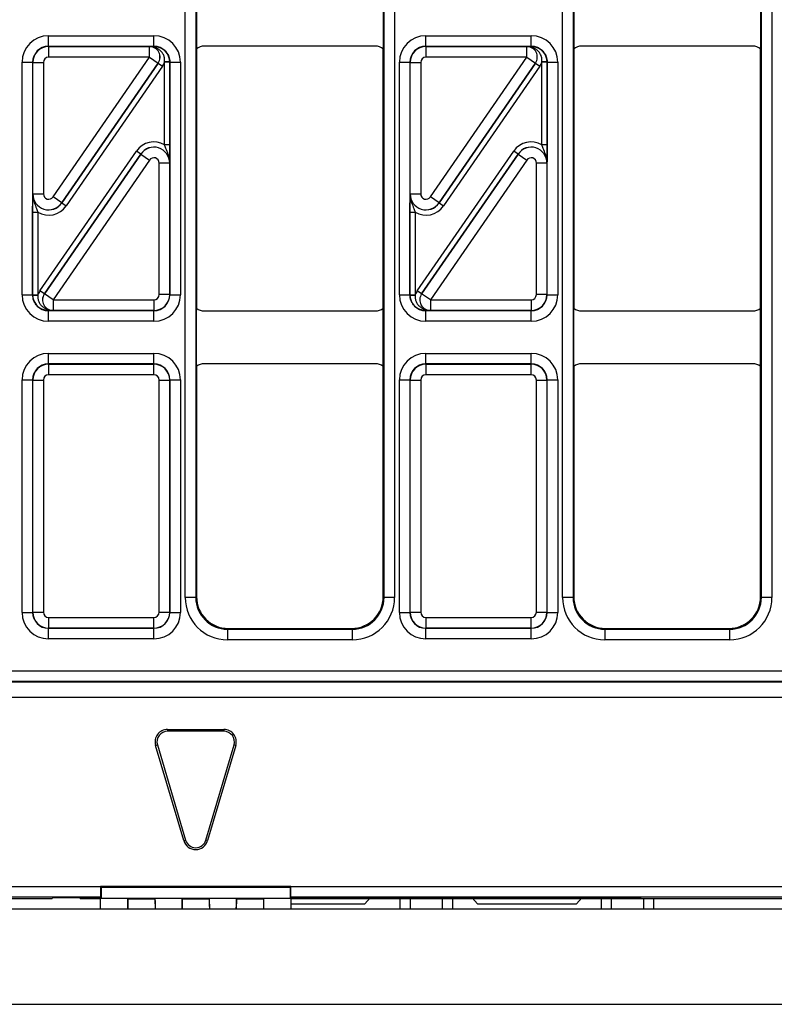
# Model space of a CAD drawing. Units: millimetres. Extents: x -121 to 664, y -32 to 370.
# Drawn here: x 123 to 137, y 158 to 177 of the extents above; entities that cross this region are included whole.
import ezdxf

# ---------------------------------------------------------------- set-up
doc = ezdxf.new("R2010")
doc.units = ezdxf.units.MM

msp = doc.modelspace()

# ---------------------------------------------------------------- linework, layer by layer
at = {"color": 7, "linetype": 'Continuous', "lineweight": 25}
for p, q in [((125.899498, 165.811332), (125.899498, 181.639564)), ((126.099468, 181.639564), (126.099468, 165.811332)), ((129.657518, 165.811332), (129.657518, 181.639564)), ((129.857487, 181.639564), (129.857487, 165.811332)), ((133.029498, 165.811332), (133.029498, 181.639564)), ((133.229468, 181.639564), (133.229468, 165.811332)), ((136.787518, 165.811332), (136.787518, 181.639564)), ((136.987487, 181.639564), (136.987487, 165.811332)), ((126.113493, 177.275444), (126.113493, 176.175452)), ((129.643493, 177.275444), (129.643493, 176.175452)), ((133.243493, 177.275444), (133.243493, 176.175452)), ((136.773493, 177.275444), (136.773493, 176.175452)), ((123.316877, 176.222033), (123.316877, 176.422003)), ((123.316877, 176.422003), (125.310108, 176.422003)), ((125.310108, 176.222033), (125.310108, 176.422003)), ((130.446877, 176.222033), (130.446877, 176.422003)), ((130.446877, 176.422003), (132.440108, 176.422003)), ((132.440108, 176.222033), (132.440108, 176.422003)), ((123.316877, 176.222033), (123.32049, 176.21842)), ((125.310108, 176.222033), (123.316877, 176.222033)), ((123.32049, 176.018451), (123.32049, 176.21842)), ((123.32049, 176.21842), (125.224076, 176.21842)), ((125.224076, 176.21842), (125.22425, 176.218512)), ((125.224076, 176.018451), (125.224076, 176.21842)), ((125.308423, 176.220348), (125.310108, 176.222033)), ((126.113493, 176.175452), (126.113493, 171.275444)), ((129.493499, 176.225448), (126.263487, 176.225448)), ((129.643493, 171.275444), (129.643493, 176.175452)), ((130.446877, 176.222033), (130.45049, 176.21842)), ((132.440108, 176.222033), (130.446877, 176.222033)), ((130.45049, 176.018451), (130.45049, 176.21842)), ((130.45049, 176.21842), (132.354076, 176.21842)), ((132.354076, 176.21842), (132.35425, 176.218512)), ((132.354076, 176.018451), (132.354076, 176.21842)), ((132.438423, 176.220348), (132.440108, 176.222033)), ((133.243493, 176.175452), (133.243493, 171.275444)), ((136.623499, 176.225448), (133.393487, 176.225448)), ((136.773493, 171.275444), (136.773493, 176.175452)), ((125.224076, 176.018451), (123.32049, 176.018451)), ((123.402809, 173.376595), (125.224076, 176.018451)), ((125.224076, 176.018451), (125.388714, 175.904951)), ((132.354076, 176.018451), (130.45049, 176.018451)), ((130.532809, 173.376595), (132.354076, 176.018451)), ((132.354076, 176.018451), (132.518714, 175.904951)), ((122.816953, 175.922079), (123.016923, 175.922079)), ((122.816953, 171.528817), (122.816953, 175.922079)), ((123.016923, 175.922079), (123.016923, 171.528817)), ((123.020536, 175.918466), (123.016923, 175.922079)), ((123.020536, 175.918466), (123.220505, 175.918466)), ((123.020536, 173.433345), (123.020536, 175.918466)), ((123.220505, 175.918466), (123.220505, 173.433345)), ((123.567355, 173.262802), (125.388888, 175.905042)), ((125.388714, 175.904951), (123.567447, 173.263095)), ((125.471207, 175.848293), (123.649674, 173.206052)), ((125.388888, 175.905042), (125.388714, 175.904951)), ((125.388888, 175.905042), (125.471207, 175.848293)), ((125.609874, 175.929577), (125.509922, 175.927048)), ((125.509986, 174.362565), (125.509986, 175.921987)), ((125.609971, 175.921987), (125.509986, 175.921987)), ((125.610063, 175.922079), (125.609971, 175.921987)), ((125.609971, 175.921987), (125.609971, 174.362565)), ((125.610063, 171.528817), (125.610063, 175.922079)), ((125.610063, 175.922079), (125.810032, 175.922079)), ((125.810032, 175.922079), (125.810032, 171.528817)), ((129.946953, 175.922079), (130.146923, 175.922079)), ((129.946953, 171.528817), (129.946953, 175.922079)), ((130.146923, 175.922079), (130.146923, 171.528817)), ((130.150536, 175.918466), (130.146923, 175.922079)), ((130.150536, 175.918466), (130.350505, 175.918466)), ((130.150536, 173.433345), (130.150536, 175.918466)), ((130.350505, 175.918466), (130.350505, 173.433345)), ((130.697355, 173.262802), (132.518888, 175.905042)), ((132.518714, 175.904951), (130.697447, 173.263095)), ((132.601207, 175.848293), (130.779674, 173.206052)), ((132.518888, 175.905042), (132.518714, 175.904951)), ((132.518888, 175.905042), (132.601207, 175.848293)), ((132.739874, 175.929577), (132.639922, 175.927048)), ((132.639986, 174.362565), (132.639986, 175.921987)), ((132.739971, 175.921987), (132.639986, 175.921987)), ((132.740063, 175.922079), (132.739971, 175.921987)), ((132.739971, 175.921987), (132.739971, 174.362565)), ((132.740063, 171.528817), (132.740063, 175.922079)), ((132.740063, 175.922079), (132.940032, 175.922079)), ((132.940032, 175.922079), (132.940032, 171.528817)), ((125.609971, 174.362565), (125.509986, 174.362565)), ((132.739971, 174.362565), (132.639986, 174.362565)), ((123.155778, 171.602603), (124.977311, 174.244844)), ((125.05963, 174.188094), (123.238097, 171.545854)), ((123.238271, 171.545945), (125.059539, 174.187801)), ((125.05963, 174.188094), (124.977311, 174.244844)), ((125.059539, 174.187801), (125.05963, 174.188094)), ((125.059539, 174.187801), (125.224176, 174.074301)), ((130.285778, 171.602603), (132.107311, 174.244844)), ((132.18963, 174.188094), (130.368097, 171.545854)), ((130.368271, 171.545945), (132.189539, 174.187801)), ((132.18963, 174.188094), (132.107311, 174.244844)), ((132.189539, 174.187801), (132.18963, 174.188094)), ((132.189539, 174.187801), (132.354176, 174.074301)), ((125.224176, 174.074301), (123.402909, 171.432445)), ((125.60645, 174.017551), (125.40648, 174.017551)), ((125.40648, 171.53243), (125.40648, 174.017551)), ((125.606541, 174.017845), (125.60645, 174.017551)), ((125.60645, 174.017551), (125.60645, 171.53243)), ((132.354176, 174.074301), (130.532909, 171.432445)), ((132.73645, 174.017551), (132.53648, 174.017551)), ((132.53648, 171.53243), (132.53648, 174.017551)), ((132.736541, 174.017845), (132.73645, 174.017551)), ((132.73645, 174.017551), (132.73645, 171.53243)), ((123.020444, 173.433051), (123.020536, 173.433345)), ((123.020536, 173.433345), (123.220505, 173.433345)), ((123.567447, 173.263095), (123.402809, 173.376595)), ((130.150444, 173.433051), (130.150536, 173.433345)), ((130.150536, 173.433345), (130.350505, 173.433345)), ((130.697447, 173.263095), (130.532809, 173.376595)), ((123.567447, 173.263095), (123.567355, 173.262802)), ((123.567355, 173.262802), (123.649674, 173.206052)), ((130.697447, 173.263095), (130.697355, 173.262802)), ((130.697355, 173.262802), (130.779674, 173.206052)), ((123.017014, 173.088331), (123.116999, 173.088331)), ((123.017014, 171.528909), (123.017014, 173.088331)), ((123.116999, 173.088331), (123.116999, 171.528909)), ((130.147014, 173.088331), (130.246999, 173.088331)), ((130.147014, 171.528909), (130.147014, 173.088331)), ((130.246999, 173.088331), (130.246999, 171.528909)), ((122.816953, 171.528817), (123.016923, 171.528817)), ((123.016923, 171.528817), (123.017014, 171.528909)), ((123.017014, 171.528909), (123.116999, 171.528909)), ((123.017111, 171.521319), (123.117063, 171.523848)), ((123.238097, 171.545854), (123.155778, 171.602603)), ((123.238097, 171.545854), (123.238271, 171.545945)), ((123.402909, 171.432445), (123.238271, 171.545945)), ((125.60645, 171.53243), (125.40648, 171.53243)), ((125.60645, 171.53243), (125.610063, 171.528817)), ((125.610063, 171.528817), (125.810032, 171.528817)), ((129.946953, 171.528817), (130.146923, 171.528817)), ((130.146923, 171.528817), (130.147014, 171.528909)), ((130.147014, 171.528909), (130.246999, 171.528909)), ((130.147111, 171.521319), (130.247063, 171.523848)), ((130.368097, 171.545854), (130.285778, 171.602603)), ((130.368097, 171.545854), (130.368271, 171.545945)), ((130.532909, 171.432445), (130.368271, 171.545945)), ((132.73645, 171.53243), (132.53648, 171.53243)), ((132.73645, 171.53243), (132.740063, 171.528817)), ((132.740063, 171.528817), (132.940032, 171.528817)), ((123.402909, 171.432445), (125.306495, 171.432445)), ((123.402909, 171.432445), (123.402909, 171.232476)), ((125.306495, 171.432445), (125.306495, 171.232476)), ((130.532909, 171.432445), (132.436495, 171.432445)), ((130.532909, 171.432445), (130.532909, 171.232476)), ((132.436495, 171.432445), (132.436495, 171.232476)), ((123.318562, 171.230548), (123.316877, 171.228863)), ((123.316877, 171.228863), (125.310108, 171.228863)), ((123.316877, 171.028893), (123.316877, 171.228863)), ((123.402909, 171.232476), (123.402735, 171.232384)), ((125.306495, 171.232476), (123.402909, 171.232476)), ((125.310108, 171.228863), (125.306495, 171.232476)), ((125.310108, 171.028893), (125.310108, 171.228863)), ((126.113493, 170.175452), (126.113493, 171.275444)), ((126.263487, 171.225448), (129.493499, 171.225448)), ((129.643493, 170.175452), (129.643493, 171.275444)), ((130.448562, 171.230548), (130.446877, 171.228863)), ((130.446877, 171.228863), (132.440108, 171.228863)), ((130.446877, 171.028893), (130.446877, 171.228863)), ((130.532909, 171.232476), (130.532735, 171.232384)), ((132.436495, 171.232476), (130.532909, 171.232476)), ((132.440108, 171.228863), (132.436495, 171.232476)), ((132.440108, 171.028893), (132.440108, 171.228863)), ((133.243493, 170.175452), (133.243493, 171.275444)), ((133.393487, 171.225448), (136.623499, 171.225448)), ((136.773493, 170.175452), (136.773493, 171.275444)), ((125.310108, 171.028893), (123.316877, 171.028893)), ((132.440108, 171.028893), (130.446877, 171.028893)), ((123.316877, 170.222033), (123.316877, 170.422003)), ((123.316877, 170.422003), (125.310108, 170.422003)), ((125.310108, 170.222033), (125.310108, 170.422003)), ((130.446877, 170.222033), (130.446877, 170.422003)), ((130.446877, 170.422003), (132.440108, 170.422003)), ((132.440108, 170.222033), (132.440108, 170.422003)), ((123.316877, 170.222033), (123.32049, 170.21842)), ((125.310108, 170.222033), (123.316877, 170.222033)), ((123.32049, 170.018451), (123.32049, 170.21842)), ((123.32049, 170.21842), (125.306495, 170.21842)), ((125.306495, 170.21842), (125.310108, 170.222033)), ((125.306495, 170.018451), (125.306495, 170.21842)), ((129.493499, 170.225448), (126.263487, 170.225448)), ((130.446877, 170.222033), (130.45049, 170.21842)), ((132.440108, 170.222033), (130.446877, 170.222033)), ((130.45049, 170.018451), (130.45049, 170.21842)), ((130.45049, 170.21842), (132.436495, 170.21842)), ((132.436495, 170.21842), (132.440108, 170.222033)), ((132.436495, 170.018451), (132.436495, 170.21842)), ((136.623499, 170.225448), (133.393487, 170.225448)), ((125.306495, 170.018451), (123.32049, 170.018451)), ((126.113493, 170.175452), (126.113493, 165.825357)), ((129.643493, 165.825357), (129.643493, 170.175452)), ((132.436495, 170.018451), (130.45049, 170.018451)), ((133.243493, 170.175452), (133.243493, 165.825357)), ((136.773493, 165.825357), (136.773493, 170.175452)), ((122.816953, 169.922079), (123.016923, 169.922079)), ((122.816953, 165.528741), (122.816953, 169.922079)), ((123.020536, 169.918466), (123.016923, 169.922079)), ((123.016923, 169.922079), (123.016923, 165.528741)), ((123.020536, 169.918466), (123.220505, 169.918466)), ((123.020536, 165.532354), (123.020536, 169.918466)), ((123.220505, 169.918466), (123.220505, 165.532354)), ((125.40648, 169.918466), (125.60645, 169.918466)), ((125.40648, 165.532354), (125.40648, 169.918466)), ((125.610063, 169.922079), (125.60645, 169.918466)), ((125.60645, 169.918466), (125.60645, 165.532354)), ((125.610063, 165.528741), (125.610063, 169.922079)), ((125.610063, 169.922079), (125.810032, 169.922079)), ((125.810032, 169.922079), (125.810032, 165.528741)), ((129.946953, 169.922079), (130.146923, 169.922079)), ((129.946953, 165.528741), (129.946953, 169.922079)), ((130.150536, 169.918466), (130.146923, 169.922079)), ((130.146923, 169.922079), (130.146923, 165.528741)), ((130.150536, 169.918466), (130.350505, 169.918466)), ((130.150536, 165.532354), (130.150536, 169.918466)), ((130.350505, 169.918466), (130.350505, 165.532354)), ((132.53648, 169.918466), (132.73645, 169.918466)), ((132.53648, 165.532354), (132.53648, 169.918466)), ((132.740063, 169.922079), (132.73645, 169.918466)), ((132.73645, 169.918466), (132.73645, 165.532354)), ((132.740063, 165.528741), (132.740063, 169.922079)), ((132.740063, 169.922079), (132.940032, 169.922079)), ((132.940032, 169.922079), (132.940032, 165.528741)), ((126.099468, 165.811332), (125.899498, 165.811332)), ((126.099468, 165.811332), (126.113493, 165.825357)), ((129.643493, 165.825357), (129.657518, 165.811332)), ((129.857487, 165.811332), (129.657518, 165.811332)), ((133.229468, 165.811332), (133.029498, 165.811332)), ((133.229468, 165.811332), (133.243493, 165.825357)), ((136.773493, 165.825357), (136.787518, 165.811332)), ((136.987487, 165.811332), (136.787518, 165.811332)), ((122.816953, 165.528741), (123.016923, 165.528741)), ((123.016923, 165.528741), (123.020536, 165.532354)), ((123.020536, 165.532354), (123.220505, 165.532354)), ((123.32049, 165.432369), (125.306495, 165.432369)), ((123.32049, 165.2324), (123.32049, 165.432369)), ((125.306495, 165.2324), (125.306495, 165.432369)), ((125.40648, 165.532354), (125.60645, 165.532354)), ((125.60645, 165.532354), (125.610063, 165.528741)), ((125.610063, 165.528741), (125.810032, 165.528741)), ((129.946953, 165.528741), (130.146923, 165.528741)), ((130.146923, 165.528741), (130.150536, 165.532354)), ((130.150536, 165.532354), (130.350505, 165.532354)), ((130.45049, 165.432369), (132.436495, 165.432369)), ((130.45049, 165.2324), (130.45049, 165.432369)), ((132.436495, 165.2324), (132.436495, 165.432369)), ((132.53648, 165.532354), (132.73645, 165.532354)), ((132.73645, 165.532354), (132.740063, 165.528741)), ((132.740063, 165.528741), (132.940032, 165.528741)), ((123.32049, 165.2324), (123.316877, 165.228787)), ((123.316877, 165.228787), (125.310108, 165.228787)), ((123.316877, 165.028817), (123.316877, 165.228787)), ((125.306495, 165.2324), (123.32049, 165.2324)), ((125.310108, 165.228787), (125.306495, 165.2324)), ((125.310108, 165.028817), (125.310108, 165.228787)), ((126.713401, 165.225448), (126.699376, 165.211423)), ((126.699376, 165.211423), (126.699376, 165.011453)), ((126.699376, 165.211423), (129.057609, 165.211423)), ((126.713401, 165.225448), (129.043584, 165.225448)), ((129.057609, 165.211423), (129.043584, 165.225448)), ((129.057609, 165.211423), (129.057609, 165.011453)), ((130.45049, 165.2324), (130.446877, 165.228787)), ((130.446877, 165.228787), (132.440108, 165.228787)), ((130.446877, 165.028817), (130.446877, 165.228787)), ((132.436495, 165.2324), (130.45049, 165.2324)), ((132.440108, 165.228787), (132.436495, 165.2324)), ((132.440108, 165.028817), (132.440108, 165.228787)), ((133.843401, 165.225448), (133.829376, 165.211423)), ((133.829376, 165.211423), (133.829376, 165.011453)), ((133.829376, 165.211423), (136.187609, 165.211423)), ((133.843401, 165.225448), (136.173584, 165.225448)), ((136.187609, 165.211423), (136.173584, 165.225448)), ((136.187609, 165.211423), (136.187609, 165.011453)), ((125.310108, 165.028817), (123.316877, 165.028817)), ((129.057609, 165.011453), (126.699376, 165.011453)), ((132.440108, 165.028817), (130.446877, 165.028817)), ((136.187609, 165.011453), (133.829376, 165.011453)), ((49.622487, 164.421987), (149.094498, 164.421987)), ((149.087638, 164.222018), (49.629347, 164.222018)), ((49.631245, 164.22012), (149.08574, 164.22012)), ((149.084025, 163.920166), (49.63296, 163.920166)), ((125.566198, 163.319441), (125.566198, 163.284176)), ((125.566198, 163.319441), (126.630787, 163.319441)), ((126.630787, 163.319441), (126.630787, 163.284176)), ((126.630787, 163.284176), (125.566198, 163.284176)), ((125.340591, 163.017459), (125.374408, 163.02746)), ((125.872885, 161.217459), (125.340591, 163.017459)), ((125.374408, 163.02746), (125.906703, 161.22746)), ((126.290282, 161.22746), (126.822577, 163.02746)), ((126.856395, 163.017459), (126.3241, 161.217459)), ((126.856395, 163.017459), (126.822577, 163.02746)), ((125.872885, 161.217459), (125.906703, 161.22746)), ((126.3241, 161.217459), (126.290282, 161.22746)), ((74.418493, 160.349916), (124.298493, 160.349916)), ((127.898493, 160.353376), (124.298493, 160.353376)), ((124.298493, 160.349916), (124.298493, 160.353376)), ((124.298493, 160.353376), (124.31226, 160.339609)), ((124.31226, 160.339609), (124.312199, 160.13967)), ((124.31226, 160.339609), (127.884751, 160.339634)), ((127.898493, 160.353376), (127.884751, 160.339634)), ((127.884751, 160.339634), (127.884812, 160.139695)), ((127.898493, 160.349916), (127.898493, 160.353376)), ((127.898493, 160.349916), (148.884056, 160.349916)), ((124.301923, 160.149946), (74.415063, 160.149946)), ((124.312199, 160.13967), (124.301923, 160.149946)), ((127.884812, 160.139695), (127.895063, 160.149946)), ((148.884056, 160.149946), (127.895063, 160.149946)), ((75.33314, 160.125448), (123.383846, 160.125448)), ((123.383942, 160.130943), (123.383846, 160.125448)), ((124.312199, 160.13967), (123.883815, 160.139667)), ((123.913099, 160.125448), (123.91223, 160.139667)), ((123.912938, 160.139667), (123.913099, 160.130429)), ((123.913099, 160.125448), (123.913099, 160.130429)), ((123.913099, 160.130429), (134.117426, 160.130357)), ((123.913099, 160.125448), (124.298474, 160.125448)), ((124.298399, 160.129288), (124.818493, 160.129288)), ((124.818493, 160.115242), (124.815181, 159.925448)), ((124.818493, 160.129288), (124.818493, 160.115242)), ((124.818493, 160.115242), (125.328493, 160.115242)), ((125.328493, 160.129288), (125.843493, 160.129288)), ((125.328493, 160.115242), (125.328493, 160.129288)), ((125.328493, 160.115242), (125.331805, 159.925448)), ((125.843493, 160.115242), (125.840181, 159.925448)), ((125.843493, 160.129288), (125.843493, 160.115242)), ((125.843493, 160.115242), (126.353493, 160.115242)), ((126.353493, 160.129288), (126.868493, 160.129288)), ((126.353493, 160.115242), (126.353493, 160.129288)), ((126.353493, 160.115242), (126.356805, 159.925448)), ((126.868493, 160.115242), (126.865181, 159.925448)), ((126.868493, 160.129288), (126.868493, 160.115242)), ((126.868493, 160.115242), (127.378493, 160.115242)), ((127.378493, 160.115242), (127.378493, 160.129288)), ((127.378493, 160.129288), (127.898587, 160.129288)), ((127.378493, 160.115242), (127.381805, 159.925448)), ((134.517405, 160.139742), (127.884812, 160.139695)), ((127.896725, 160.025448), (129.296576, 160.025448)), ((127.898511, 160.125448), (148.4085, 160.125448)), ((129.296576, 160.025448), (129.394161, 160.139706)), ((129.958493, 160.125448), (129.958493, 159.925448)), ((130.158493, 159.925448), (130.158493, 160.125448)), ((130.758493, 160.125448), (130.758493, 159.925448)), ((130.958493, 159.925448), (130.958493, 160.125448)), ((131.322814, 160.13972), (131.42041, 160.025448)), ((131.42041, 160.025448), (133.296576, 160.025448)), ((133.296576, 160.025448), (133.394183, 160.139734)), ((133.758493, 160.125448), (133.758493, 159.925448)), ((133.958493, 159.925448), (133.958493, 160.125448)), ((134.517363, 160.139742), (134.517405, 160.137338)), ((134.517405, 160.137338), (134.517405, 160.139742)), ((134.558493, 160.125448), (134.558493, 159.925448)), ((134.758493, 159.925448), (134.758493, 160.125448)), ((249.358493, 159.925448), (49.358493, 159.925448)), ((49.358493, 158.125448), (249.358493, 158.125448))]:
    msp.add_line(p, q, dxfattribs=at)
at = {"color": 8, "linetype": 'Continuous', "lineweight": 25}
msp.add_line((134.117426, 160.130357), (134.117262, 160.139739), dxfattribs=at)
at = {"color": 7, "linetype": 'Continuous', "lineweight": 25}
for centre, radius, start, end in [((125.223906, 176.018361), 0.200059, 325.4669169, 89.9511128), ((125.303211, 176.154302), 0.066251, 27.6951996, 85.4877596), ((132.353906, 176.018361), 0.200059, 325.4669169, 89.9511128), ((132.433211, 176.154302), 0.066251, 27.6951996, 85.4877596), ((123.40308, 171.432535), 0.200059, 145.4669169, 269.9511128), ((130.53308, 171.432535), 0.200059, 145.4669169, 269.9511128), ((123.323774, 171.296594), 0.066251, 207.6951996, 265.4877596), ((130.453774, 171.296594), 0.066251, 207.6951996, 265.4877596), ((125.566198, 163.084176), 0.235265, 90, 196.4739567), ((126.630787, 163.084176), 0.235265, 343.5260433, 90), ((125.566198, 163.084176), 0.2, 90, 196.4739567), ((126.630787, 163.084176), 0.2, 343.5260433, 90), ((126.098493, 161.284176), 0.235265, 196.4739567, 343.5260433), ((126.098493, 161.284176), 0.2, 196.4739567, 343.5260433)]:
    msp.add_arc(centre, radius, start, end, dxfattribs=at)
for centre, major_axis, ratio, start_param, end_param in [((123.317029, 175.921927), (-0.353661, 0.353661), 0.99969546, 5.497939437, 7.068431177), ((125.309956, 175.921927), (-0.353661, -0.353661), 0.99969546, 2.356346783, 3.926838524), ((130.447029, 175.921927), (-0.353661, 0.353661), 0.99969546, 5.497939437, 7.068431177), ((132.439956, 175.921927), (-0.353661, -0.353661), 0.99969546, 2.356346783, 3.926838524), ((123.317029, 175.921927), (0.212283, -0.212283), 0.999289757, 2.356346783, 3.926838524), ((123.32052, 175.918436), (0.212132, 0.212132), 0.999898518, 0.785550457, 2.356042197), ((125.224076, 176.018451), (0.177313, 0.093127), 0.998593527, 5.196292429, 7.370078186), ((125.309956, 175.921927), (0.212283, 0.212283), 0.999289757, 5.497939437, 7.068431177), ((126.263499, 175.975442), (0.176785, -0.176785), 0.999951263, 2.356218859, 2.999683415), ((129.493487, 175.975442), (0.176785, 0.176785), 0.999951263, 0.141909239, 0.785373794), ((130.447029, 175.921927), (0.212283, -0.212283), 0.999289757, 2.356346783, 3.926838524), ((130.45052, 175.918436), (0.212132, 0.212132), 0.999898518, 0.785550457, 2.356042197), ((132.354076, 176.018451), (0.177313, 0.093127), 0.998593527, 5.196292429, 7.370078186), ((132.439956, 175.921927), (0.212283, 0.212283), 0.999289757, 5.497939437, 7.068431177), ((133.393499, 175.975442), (0.176785, -0.176785), 0.999951263, 2.356218859, 2.999683415), ((136.623487, 175.975442), (0.176785, 0.176785), 0.999951263, 0.141909239, 0.785373794), ((123.32052, 175.918436), (-0.070732, 0.070732), 0.99969546, 5.497939437, 7.068431177), ((130.45052, 175.918436), (-0.070732, 0.070732), 0.99969546, 5.497939437, 7.068431177), ((125.224076, 176.018451), (-0.265783, -0.139593), 0.999296145, 2.054699775, 2.348139587), ((125.309956, 175.921927), (-0.141464, -0.141464), 0.99969546, 2.356346783, 2.381648051), ((125.309956, 175.921927), (0.212154, 0.212154), 0.999898435, 5.497939437, 5.523240704), ((132.354076, 176.018451), (-0.265783, -0.139593), 0.999296145, 2.054699775, 2.348139587), ((132.439956, 175.921927), (-0.141464, -0.141464), 0.99969546, 2.356346783, 2.381648051), ((132.439956, 175.921927), (0.212154, 0.212154), 0.999898435, 5.497939437, 5.523240704), ((125.306465, 174.017453), (-0.119095, -0.382581), 0.998280027, 2.910161577, 4.410115477), ((132.436465, 174.017453), (-0.119095, -0.382581), 0.998280027, 2.910161577, 4.410115477), ((125.306465, 174.017453), (0.286442, -0.089167), 0.999427663, 0.302273504, 2.83931915), ((125.306465, 174.017453), (0.089423, 0.287265), 0.997137643, 5.014662484, 7.55170813), ((132.436465, 174.017453), (0.286442, -0.089167), 0.999427663, 0.302273504, 2.83931915), ((132.436465, 174.017453), (0.089423, 0.287265), 0.997137643, 5.014662484, 7.55170813), ((125.306465, 174.017453), (-0.029774, -0.095645), 0.998280027, 1.873069831, 4.410115477), ((132.436465, 174.017453), (-0.029774, -0.095645), 0.998280027, 1.873069831, 4.410115477), ((123.32052, 173.433443), (0.089423, 0.287265), 0.997137643, 1.873069831, 4.410115477), ((123.32052, 173.433443), (0.286442, -0.089167), 0.999427663, 3.443866157, 5.980911803), ((123.32052, 173.433443), (0.029774, 0.095645), 0.998280027, 1.873069831, 4.410115477), ((130.45052, 173.433443), (0.089423, 0.287265), 0.997137643, 1.873069831, 4.410115477), ((130.45052, 173.433443), (0.286442, -0.089167), 0.999427663, 3.443866157, 5.980911803), ((130.45052, 173.433443), (0.029774, 0.095645), 0.998280027, 1.873069831, 4.410115477), ((123.32052, 173.433443), (0.119095, 0.382581), 0.998280027, 2.910161577, 4.410115477), ((130.45052, 173.433443), (0.119095, 0.382581), 0.998280027, 2.910161577, 4.410115477), ((123.317029, 171.528969), (0.353661, 0.353661), 0.99969546, 2.356346783, 3.926838524), ((123.317029, 171.528969), (0.212283, 0.212283), 0.999289757, 2.356346783, 3.926838524), ((123.317029, 171.528969), (0.212154, 0.212154), 0.999898435, 2.356346783, 2.381648051), ((123.317029, 171.528969), (0.141464, 0.141464), 0.99969546, 2.356346783, 2.381648051), ((123.402909, 171.432445), (0.265783, 0.139593), 0.999296145, 2.054699775, 2.348139587), ((123.402909, 171.432445), (0.177313, 0.093127), 0.998593527, 2.054699775, 4.228485532), ((125.306465, 171.53246), (0.070732, -0.070732), 0.99969546, 5.497939437, 7.068431177), ((125.306465, 171.53246), (0.212132, 0.212132), 0.999898518, 3.92714311, 5.497634851), ((125.309956, 171.528969), (0.212283, -0.212283), 0.999289757, 5.497939437, 7.068431177), ((125.309956, 171.528969), (0.353661, -0.353661), 0.99969546, 5.497939437, 7.068431177), ((130.447029, 171.528969), (0.353661, 0.353661), 0.99969546, 2.356346783, 3.926838524), ((130.447029, 171.528969), (0.212283, 0.212283), 0.999289757, 2.356346783, 3.926838524), ((130.447029, 171.528969), (0.212154, 0.212154), 0.999898435, 2.356346783, 2.381648051), ((130.447029, 171.528969), (0.141464, 0.141464), 0.99969546, 2.356346783, 2.381648051), ((130.532909, 171.432445), (0.265783, 0.139593), 0.999296145, 2.054699775, 2.348139587), ((130.532909, 171.432445), (0.177313, 0.093127), 0.998593527, 2.054699775, 4.228485532), ((132.436465, 171.53246), (0.070732, -0.070732), 0.99969546, 5.497939437, 7.068431177), ((132.436465, 171.53246), (0.212132, 0.212132), 0.999898518, 3.92714311, 5.497634851), ((132.439956, 171.528969), (0.212283, -0.212283), 0.999289757, 5.497939437, 7.068431177), ((132.439956, 171.528969), (0.353661, -0.353661), 0.99969546, 5.497939437, 7.068431177), ((126.263499, 171.475454), (-0.176785, -0.176785), 0.999951263, 0.141909239, 0.785373794), ((129.493487, 171.475454), (-0.176785, 0.176785), 0.999951263, 2.356218859, 2.999683415), ((133.393499, 171.475454), (-0.176785, -0.176785), 0.999951263, 0.141909239, 0.785373794), ((136.623487, 171.475454), (-0.176785, 0.176785), 0.999951263, 2.356218859, 2.999683415), ((123.317029, 169.921927), (-0.353661, 0.353661), 0.99969546, 5.497939437, 7.068431177), ((125.309956, 169.921927), (-0.353661, -0.353661), 0.99969546, 2.356346783, 3.926838524), ((130.447029, 169.921927), (-0.353661, 0.353661), 0.99969546, 5.497939437, 7.068431177), ((132.439956, 169.921927), (-0.353661, -0.353661), 0.99969546, 2.356346783, 3.926838524), ((123.317029, 169.921927), (0.212283, -0.212283), 0.999289757, 2.356346783, 3.926838524), ((123.32052, 169.918436), (0.212132, 0.212132), 0.999898518, 0.785550457, 2.356042197), ((125.306465, 169.918436), (0.212132, -0.212132), 0.999898518, 0.785550457, 2.356042197), ((125.309956, 169.921927), (0.212283, 0.212283), 0.999289757, 5.497939437, 7.068431177), ((126.263499, 169.975442), (0.176785, -0.176785), 0.999951263, 2.356218859, 2.999683415), ((129.493487, 169.975442), (0.176785, 0.176785), 0.999951263, 0.141909239, 0.785373794), ((130.447029, 169.921927), (0.212283, -0.212283), 0.999289757, 2.356346783, 3.926838524), ((130.45052, 169.918436), (0.212132, 0.212132), 0.999898518, 0.785550457, 2.356042197), ((132.436465, 169.918436), (0.212132, -0.212132), 0.999898518, 0.785550457, 2.356042197), ((132.439956, 169.921927), (0.212283, 0.212283), 0.999289757, 5.497939437, 7.068431177), ((133.393499, 169.975442), (0.176785, -0.176785), 0.999951263, 2.356218859, 2.999683415), ((136.623487, 169.975442), (0.176785, 0.176785), 0.999951263, 0.141909239, 0.785373794), ((123.32052, 169.918436), (-0.070732, 0.070732), 0.99969546, 5.497939437, 7.068431177), ((125.306465, 169.918436), (-0.070732, -0.070732), 0.99969546, 2.356346783, 3.926838524), ((130.45052, 169.918436), (-0.070732, 0.070732), 0.99969546, 5.497939437, 7.068431177), ((132.436465, 169.918436), (-0.070732, -0.070732), 0.99969546, 2.356346783, 3.926838524), ((126.69962, 165.811575), (-0.565858, -0.565858), 0.99969546, 5.497939437, 7.068431177), ((126.69962, 165.811575), (0.424479, 0.424479), 0.999492567, 2.356346783, 3.926838524), ((126.713584, 165.825539), (-0.424393, -0.424393), 0.99969546, 5.497939437, 7.068431177), ((129.043401, 165.825539), (0.424393, -0.424393), 0.99969546, 5.497939437, 7.068431177), ((129.057365, 165.811575), (0.565858, -0.565858), 0.99969546, 5.497939437, 7.068431177), ((129.057365, 165.811575), (0.424479, -0.424479), 0.999492567, 5.497939437, 7.068431177), ((133.82962, 165.811575), (-0.565858, -0.565858), 0.99969546, 5.497939437, 7.068431177), ((133.82962, 165.811575), (0.424479, 0.424479), 0.999492567, 2.356346783, 3.926838524), ((133.843584, 165.825539), (-0.424393, -0.424393), 0.99969546, 5.497939437, 7.068431177), ((136.173401, 165.825539), (0.424393, -0.424393), 0.99969546, 5.497939437, 7.068431177), ((136.187365, 165.811575), (0.565858, -0.565858), 0.99969546, 5.497939437, 7.068431177), ((136.187365, 165.811575), (0.424479, -0.424479), 0.999492567, 5.497939437, 7.068431177), ((123.317029, 165.528893), (-0.353661, -0.353661), 0.99969546, 5.497939437, 7.068431177), ((123.317029, 165.528893), (0.212283, 0.212283), 0.999289757, 2.356346783, 3.926838524), ((123.32052, 165.532384), (0.212132, -0.212132), 0.999898518, 3.92714311, 5.497634851), ((123.32052, 165.532384), (-0.070732, -0.070732), 0.99969546, 5.497939437, 7.068431177), ((125.306465, 165.532384), (0.070732, -0.070732), 0.99969546, 5.497939437, 7.068431177), ((125.306465, 165.532384), (0.212132, 0.212132), 0.999898518, 3.92714311, 5.497634851), ((125.309956, 165.528893), (0.212283, -0.212283), 0.999289757, 5.497939437, 7.068431177), ((125.309956, 165.528893), (0.353661, -0.353661), 0.99969546, 5.497939437, 7.068431177), ((130.447029, 165.528893), (-0.353661, -0.353661), 0.99969546, 5.497939437, 7.068431177), ((130.447029, 165.528893), (0.212283, 0.212283), 0.999289757, 2.356346783, 3.926838524), ((130.45052, 165.532384), (0.212132, -0.212132), 0.999898518, 3.92714311, 5.497634851), ((130.45052, 165.532384), (-0.070732, -0.070732), 0.99969546, 5.497939437, 7.068431177), ((132.436465, 165.532384), (0.070732, -0.070732), 0.99969546, 5.497939437, 7.068431177), ((132.436465, 165.532384), (0.212132, 0.212132), 0.999898518, 3.92714311, 5.497634851), ((132.439956, 165.528893), (0.212283, -0.212283), 0.999289757, 5.497939437, 7.068431177), ((132.439956, 165.528893), (0.353661, -0.353661), 0.99969546, 5.497939437, 7.068431177), ((124.301984, 160.349916), (0, 0.2), 0.017455065, 1.570796327, 3.124139361), ((127.895002, 160.349916), (0, 0.2), 0.017455065, 3.159045946, 4.71238898), ((123.884018, 160.130941), (0.500076, 0), 0.017449749, 1.571202474, 3.141288067), ((124.314106, 159.229329), (-0.015711, 0.900096), 0.000121824, 5.596547082, 6.265729888), ((124.802779, 159.229329), (0.015711, 0.900096), 0.000304587, 5.596554525, 6.265737331), ((125.344206, 159.229329), (-0.015711, 0.900096), 0.000304587, 0.017447976, 0.686630782), ((125.827779, 159.229329), (0.015711, 0.900096), 0.000304587, 5.596554525, 6.265737331), ((126.369206, 159.229329), (-0.015711, 0.900096), 0.000304587, 0.017447976, 0.686630782), ((126.852779, 159.229329), (0.015711, 0.900096), 0.000304587, 5.596554525, 6.265737331), ((127.394206, 159.229329), (-0.015711, 0.900096), 0.000304587, 0.017447976, 0.686630782), ((127.88288, 159.229329), (0.015711, 0.900096), 0.000121824, 0.017455419, 0.686638225), ((134.117344, 160.137342), (0.400061, -0.000004), 0.017460385, 4.712592192, 6.28318541)]:
    msp.add_ellipse(centre, major_axis=major_axis, ratio=ratio, start_param=start_param, end_param=end_param, dxfattribs=at)
for points, knots in [([(125.22425, 176.218512), (125.224494, 176.218518), (125.237668, 176.218842), (125.263454, 176.219487), (125.293479, 176.220062), (125.308423, 176.220348)], [0, 0, 0, 0, 0.009379479, 0.506941313, 1, 1, 1, 1]), ([(125.361872, 176.185093), (125.341634, 176.193701), (125.309958, 176.207173), (125.263452, 176.216716), (125.237794, 176.218575), (125.224664, 176.218514), (125.22425, 176.218512)], [0, 0, 0, 0, 0.463417686, 0.725303758, 0.991350908, 1, 1, 1, 1]), ([(125.308423, 176.220348), (125.3114, 176.220355), (125.33823, 176.220417), (125.395278, 176.212528), (125.476165, 176.176737), (125.546917, 176.11364), (125.597896, 176.027994), (125.605879, 175.962403), (125.609874, 175.929577)], [0, 0, 0, 0, 0.022321934, 0.201184034, 0.389789705, 0.588718983, 0.794171387, 1, 1, 1, 1]), ([(125.509922, 175.927048), (125.511184, 175.948165), (125.513719, 175.990576), (125.495982, 176.052409), (125.46427, 176.107051), (125.420548, 176.151339), (125.384203, 176.174495), (125.36417, 176.184003), (125.361872, 176.185093)], [0, 0, 0, 0, 0.195126662, 0.391887233, 0.58673597, 0.779527435, 0.974715022, 1, 1, 1, 1]), ([(132.35425, 176.218512), (132.354494, 176.218518), (132.367668, 176.218842), (132.393454, 176.219487), (132.423479, 176.220062), (132.438423, 176.220348)], [0, 0, 0, 0, 0.009379479, 0.506941313, 1, 1, 1, 1]), ([(132.491872, 176.185093), (132.471634, 176.193701), (132.439958, 176.207173), (132.393452, 176.216716), (132.367794, 176.218575), (132.354664, 176.218514), (132.35425, 176.218512)], [0, 0, 0, 0, 0.463417686, 0.725303758, 0.991350908, 1, 1, 1, 1]), ([(132.438423, 176.220348), (132.4414, 176.220355), (132.46823, 176.220417), (132.525278, 176.212528), (132.606165, 176.176737), (132.676917, 176.11364), (132.727896, 176.027994), (132.735879, 175.962403), (132.739874, 175.929577)], [0, 0, 0, 0, 0.0223219337, 0.2011840342, 0.3897897049, 0.5887189833, 0.7941713868, 1, 1, 1, 1]), ([(132.639922, 175.927048), (132.641184, 175.948165), (132.643719, 175.990576), (132.625982, 176.052409), (132.59427, 176.107051), (132.550548, 176.151339), (132.514203, 176.174495), (132.49417, 176.184003), (132.491872, 176.185093)], [0, 0, 0, 0, 0.195126662, 0.391887233, 0.58673597, 0.779527435, 0.974715022, 1, 1, 1, 1]), ([(125.606541, 174.017845), (125.606544, 174.018346), (125.606808, 174.074043), (125.588284, 174.169228), (125.541578, 174.277869), (125.51856, 174.33958), (125.509986, 174.362565)], [0, 0, 0, 0, 0.00423672, 0.470914739, 0.802934825, 1, 1, 1, 1]), ([(125.609971, 174.362565), (125.609904, 174.328622), (125.609745, 174.247929), (125.608458, 174.129763), (125.607225, 174.057158), (125.606546, 174.018144), (125.606541, 174.017845)], [0, 0, 0, 0, 0.249703933, 0.593638805, 0.996879907, 1, 1, 1, 1]), ([(132.736541, 174.017845), (132.736544, 174.018346), (132.736808, 174.074043), (132.718284, 174.169228), (132.671578, 174.277869), (132.64856, 174.33958), (132.639986, 174.362565)], [0, 0, 0, 0, 0.00423672, 0.470914739, 0.802934825, 1, 1, 1, 1]), ([(132.739971, 174.362565), (132.739904, 174.328622), (132.739745, 174.247929), (132.738458, 174.129763), (132.737225, 174.057158), (132.736546, 174.018144), (132.736541, 174.017845)], [0, 0, 0, 0, 0.249703933, 0.593638805, 0.996879907, 1, 1, 1, 1]), ([(123.017014, 173.088331), (123.017081, 173.122274), (123.017241, 173.202967), (123.018527, 173.321133), (123.01976, 173.393738), (123.020439, 173.432752), (123.020444, 173.433051)], [0, 0, 0, 0, 0.249703933, 0.593638805, 0.996879907, 1, 1, 1, 1]), ([(123.020444, 173.433051), (123.020442, 173.43255), (123.020177, 173.376853), (123.038701, 173.281668), (123.085407, 173.173027), (123.108425, 173.111316), (123.116999, 173.088331)], [0, 0, 0, 0, 0.00423672, 0.470914739, 0.802934825, 1, 1, 1, 1]), ([(130.147014, 173.088331), (130.147081, 173.122274), (130.147241, 173.202967), (130.148527, 173.321133), (130.14976, 173.393738), (130.150439, 173.432752), (130.150444, 173.433051)], [0, 0, 0, 0, 0.249703933, 0.593638805, 0.996879907, 1, 1, 1, 1]), ([(130.150444, 173.433051), (130.150442, 173.43255), (130.150177, 173.376853), (130.168701, 173.281668), (130.215407, 173.173027), (130.238425, 173.111316), (130.246999, 173.088331)], [0, 0, 0, 0, 0.00423672, 0.470914739, 0.802934825, 1, 1, 1, 1]), ([(123.318562, 171.230548), (123.315585, 171.230541), (123.288755, 171.230479), (123.231707, 171.238368), (123.15082, 171.274159), (123.080069, 171.337256), (123.029089, 171.422902), (123.021106, 171.488493), (123.017111, 171.521319)], [0, 0, 0, 0, 0.022321934, 0.201184034, 0.389789705, 0.588718983, 0.794171387, 1, 1, 1, 1]), ([(123.117063, 171.523848), (123.115801, 171.502731), (123.113267, 171.46032), (123.131004, 171.398487), (123.162715, 171.343845), (123.206438, 171.299557), (123.242782, 171.276401), (123.262816, 171.266893), (123.265113, 171.265803)], [0, 0, 0, 0, 0.195126662, 0.391887233, 0.58673597, 0.779527435, 0.974715022, 1, 1, 1, 1]), ([(130.448562, 171.230548), (130.445585, 171.230541), (130.418755, 171.230479), (130.361707, 171.238368), (130.28082, 171.274159), (130.210069, 171.337256), (130.159089, 171.422902), (130.151106, 171.488493), (130.147111, 171.521319)], [0, 0, 0, 0, 0.022321934, 0.201184034, 0.389789705, 0.588718983, 0.794171387, 1, 1, 1, 1]), ([(130.247063, 171.523848), (130.245801, 171.502731), (130.243267, 171.46032), (130.261004, 171.398487), (130.292715, 171.343845), (130.336438, 171.299557), (130.372782, 171.276401), (130.392816, 171.266893), (130.395113, 171.265803)], [0, 0, 0, 0, 0.1951266616, 0.3918872332, 0.5867359704, 0.7795274346, 0.9747150215, 1, 1, 1, 1]), ([(123.265113, 171.265803), (123.285352, 171.257195), (123.317027, 171.243723), (123.363533, 171.23418), (123.389191, 171.232321), (123.402321, 171.232382), (123.402735, 171.232384)], [0, 0, 0, 0, 0.463417686, 0.725303758, 0.991350908, 1, 1, 1, 1]), ([(123.402735, 171.232384), (123.402491, 171.232378), (123.389318, 171.232054), (123.363531, 171.231409), (123.333507, 171.230834), (123.318562, 171.230548)], [0, 0, 0, 0, 0.009379479, 0.506941313, 1, 1, 1, 1]), ([(130.395113, 171.265803), (130.415352, 171.257195), (130.447027, 171.243723), (130.493533, 171.23418), (130.519191, 171.232321), (130.532321, 171.232382), (130.532735, 171.232384)], [0, 0, 0, 0, 0.463417686, 0.725303758, 0.991350908, 1, 1, 1, 1]), ([(130.532735, 171.232384), (130.532491, 171.232378), (130.519318, 171.232054), (130.493531, 171.231409), (130.463507, 171.230834), (130.448562, 171.230548)], [0, 0, 0, 0, 0.009379479, 0.506941313, 1, 1, 1, 1])]:
    msp.add_open_spline(points, degree=3, knots=knots, dxfattribs=at)

doc.saveas('drawing.dxf')
